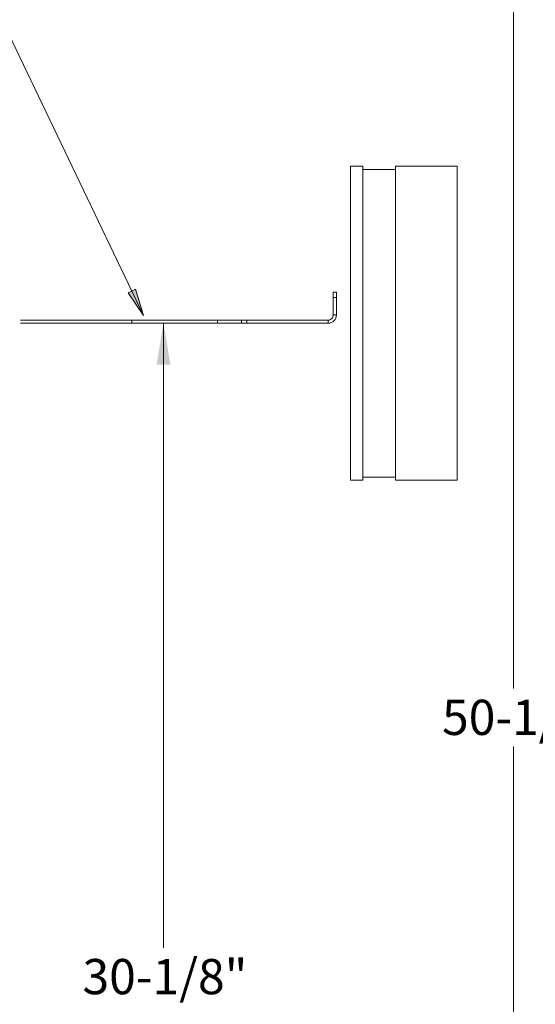
# Model space of a CAD drawing. Units: inches. Extents: x 0.5 to 8, y 0 to 10.6.
# Drawn here: x 1.8 to 3, y 4.5 to 6.9 of the extents above; entities that cross this region are included whole.
import ezdxf

# ---------------------------------------------------------------- set-up
doc = ezdxf.new("R2010")
doc.units = ezdxf.units.IN
doc.header["$MEASUREMENT"] = 0
doc.layers.add('Layer 1', color=7, linetype='Continuous')

msp = doc.modelspace()

# ---------------------------------------------------------------- hatches: boundary and pattern name
msp.add_hatch(color=256).paths.add_polyline_path([(2.0658, 6.2058), (2.0287, 6.2601), (2.0468, 6.2688)])

# ---------------------------------------------------------------- linework, layer by layer
msp.add_solid([(2.1307, 6.0869), (2.0974, 6.0869), (2.114, 6.1869)])
at = {"layer": 'Layer 1', "color": 7, "lineweight": 18}
for points in [[(2.9585, 8.7275), (2.9585, 5.305)], [(1.6303, 7.1142), (2.0658, 6.2058)], [(2.5653, 6.5613), (2.5653, 6.5644), (2.5653, 6.5657), (2.5653, 6.5658)], [(2.5953, 6.5658), (2.5653, 6.5658)], [(2.5653, 5.8083), (2.5653, 5.8083), (2.5653, 5.8096), (2.5653, 5.8125), (2.5653, 5.8172), (2.5653, 5.8236), (2.5653, 5.8316), (2.5653, 5.8413), (2.5653, 5.8525), (2.5653, 5.8653), (2.5653, 5.8795), (2.5653, 5.8951), (2.5653, 5.9121), (2.5653, 5.9303), (2.5653, 5.9497), (2.5653, 5.9702), (2.5653, 5.9916), (2.5653, 6.014), (2.5653, 6.0371), (2.5653, 6.061), (2.5653, 6.0854), (2.5653, 6.1102), (2.5653, 6.1354), (2.5653, 6.1609), (2.5653, 6.1865), (2.5653, 6.212), (2.5653, 6.2375), (2.5653, 6.2627), (2.5653, 6.2876), (2.5653, 6.312), (2.5653, 6.3359), (2.5653, 6.359), (2.5653, 6.3814), (2.5653, 6.4029), (2.5653, 6.4234), (2.5653, 6.4429), (2.5653, 6.4611), (2.5653, 6.4782), (2.5653, 6.4938), (2.5653, 6.5081), (2.5653, 6.521), (2.5653, 6.5323), (2.5653, 6.542), (2.5653, 6.5501), (2.5653, 6.5565), (2.5653, 6.5613)], [(2.5953, 6.5613), (2.5953, 6.5644), (2.5953, 6.5657), (2.5953, 6.5658)], [(2.5953, 5.8083), (2.5953, 5.8083), (2.5953, 5.8096), (2.5953, 5.8125), (2.5953, 5.8172), (2.5953, 5.8236), (2.5953, 5.8316), (2.5953, 5.8413), (2.5953, 5.8525), (2.5953, 5.8653), (2.5953, 5.8795), (2.5953, 5.8951), (2.5953, 5.9121), (2.5953, 5.9303), (2.5953, 5.9497), (2.5953, 5.9702), (2.5953, 5.9916), (2.5953, 6.014), (2.5953, 6.0371), (2.5953, 6.061), (2.5953, 6.0854), (2.5953, 6.1102), (2.5953, 6.1354), (2.5953, 6.1609), (2.5953, 6.1865), (2.5953, 6.212), (2.5953, 6.2375), (2.5953, 6.2627), (2.5953, 6.2876), (2.5953, 6.312), (2.5953, 6.3359), (2.5953, 6.359), (2.5953, 6.3814), (2.5953, 6.4029), (2.5953, 6.4234), (2.5953, 6.4429), (2.5953, 6.4611), (2.5953, 6.4782), (2.5953, 6.4938), (2.5953, 6.5081), (2.5953, 6.521), (2.5953, 6.5323), (2.5953, 6.542), (2.5953, 6.5501), (2.5953, 6.5565), (2.5953, 6.5613)], [(2.6734, 6.5613), (2.6734, 6.5644), (2.6734, 6.5657), (2.6734, 6.5658)], [(2.8228, 6.5658), (2.6734, 6.5658)], [(2.6734, 5.8083), (2.6734, 5.8083), (2.6734, 5.8096), (2.6734, 5.8125), (2.6734, 5.8172), (2.6734, 5.8236), (2.6734, 5.8316), (2.6734, 5.8413), (2.6734, 5.8525), (2.6734, 5.8653), (2.6734, 5.8795), (2.6734, 5.8951), (2.6734, 5.9121), (2.6734, 5.9303), (2.6734, 5.9497), (2.6734, 5.9702), (2.6734, 5.9916), (2.6734, 6.014), (2.6734, 6.0371), (2.6734, 6.061), (2.6734, 6.0854), (2.6734, 6.1102), (2.6734, 6.1354), (2.6734, 6.1609), (2.6734, 6.1865), (2.6734, 6.212), (2.6734, 6.2375), (2.6734, 6.2627), (2.6734, 6.2876), (2.6734, 6.312), (2.6734, 6.3359), (2.6734, 6.359), (2.6734, 6.3814), (2.6734, 6.4029), (2.6734, 6.4234), (2.6734, 6.4429), (2.6734, 6.4611), (2.6734, 6.4782), (2.6734, 6.4938), (2.6734, 6.5081), (2.6734, 6.521), (2.6734, 6.5323), (2.6734, 6.542), (2.6734, 6.5501), (2.6734, 6.5565), (2.6734, 6.5613)], [(2.8228, 6.5613), (2.8228, 6.5644), (2.8228, 6.5657), (2.8228, 6.5658)], [(2.8228, 5.8083), (2.8228, 5.8083), (2.8228, 5.8096), (2.8228, 5.8125), (2.8228, 5.8172), (2.8228, 5.8236), (2.8228, 5.8316), (2.8228, 5.8413), (2.8228, 5.8525), (2.8228, 5.8653), (2.8228, 5.8795), (2.8228, 5.8951), (2.8228, 5.9121), (2.8228, 5.9303), (2.8228, 5.9497), (2.8228, 5.9702), (2.8228, 5.9916), (2.8228, 6.014), (2.8228, 6.0371), (2.8228, 6.061), (2.8228, 6.0854), (2.8228, 6.1102), (2.8228, 6.1354), (2.8228, 6.1609), (2.8228, 6.1865), (2.8228, 6.212), (2.8228, 6.2375), (2.8228, 6.2627), (2.8228, 6.2876), (2.8228, 6.312), (2.8228, 6.3359), (2.8228, 6.359), (2.8228, 6.3814), (2.8228, 6.4029), (2.8228, 6.4234), (2.8228, 6.4429), (2.8228, 6.4611), (2.8228, 6.4782), (2.8228, 6.4938), (2.8228, 6.5081), (2.8228, 6.521), (2.8228, 6.5323), (2.8228, 6.542), (2.8228, 6.5501), (2.8228, 6.5565), (2.8228, 6.5613)], [(2.6734, 6.5583), (2.5953, 6.5583)], [(2.0658, 6.2058), (2.0287, 6.2601), (2.0468, 6.2688), (2.0658, 6.2058)], [(2.5237, 6.2494), (2.5237, 6.2518), (2.5237, 6.2542), (2.5237, 6.2563), (2.5237, 6.2582), (2.5237, 6.2598), (2.5237, 6.2609), (2.5237, 6.2616), (2.5237, 6.2619)], [(2.5237, 6.2619), (2.5311, 6.2619)], [(2.5311, 6.2619), (2.5311, 6.2616), (2.5311, 6.2609), (2.5311, 6.2598), (2.5311, 6.2582), (2.5311, 6.2563), (2.5311, 6.2542), (2.5311, 6.2518), (2.5311, 6.2494)], [(2.5237, 6.2069), (2.5237, 6.2494)], [(2.5311, 6.2494), (2.5237, 6.2494)], [(2.5311, 6.2069), (2.5311, 6.2494)], [(2.5112, 6.1869), (2.5151, 6.1873), (2.5188, 6.1884), (2.5223, 6.1902), (2.5253, 6.1927), (2.5278, 6.1958), (2.5296, 6.1992), (2.5308, 6.203), (2.5311, 6.2069)], [(2.5112, 6.1944), (2.5136, 6.1946), (2.516, 6.1953), (2.5181, 6.1965), (2.52, 6.198), (2.5216, 6.1999), (2.5227, 6.2021), (2.5234, 6.2044), (2.5237, 6.2069)], [(2.5237, 6.2069), (2.5311, 6.2069)], [(2.0374, 6.1944), (2.0164, 6.1944), (1.9954, 6.1944), (1.9746, 6.1944), (1.954, 6.1944), (1.934, 6.1944), (1.9145, 6.1944), (1.8957, 6.1944), (1.8779, 6.1944), (1.861, 6.1944), (1.8453, 6.1944), (1.8307, 6.1944), (1.8175, 6.1944), (1.8058, 6.1944), (1.7955, 6.1944), (1.7868, 6.1944), (1.7798, 6.1944), (1.7744, 6.1944), (1.7708, 6.1944), (1.7689, 6.1944), (1.7687, 6.1944)], [(2.0374, 6.1869), (2.0164, 6.1869), (1.9954, 6.1869), (1.9746, 6.1869), (1.954, 6.1869), (1.934, 6.1869), (1.9145, 6.1869), (1.8957, 6.1869), (1.8779, 6.1869), (1.861, 6.1869), (1.8453, 6.1869), (1.8307, 6.1869), (1.8175, 6.1869), (1.8058, 6.1869), (1.7955, 6.1869), (1.7868, 6.1869), (1.7798, 6.1869), (1.7744, 6.1869), (1.7708, 6.1869), (1.7689, 6.1869), (1.7687, 6.1869)], [(2.2446, 6.1944), (2.0374, 6.1944)], [(2.0374, 6.1869), (2.0374, 6.1944)], [(2.2446, 6.1869), (2.0374, 6.1869)], [(2.114, 6.1869), (2.114, 4.6794)], [(2.2446, 6.1944), (2.2561, 6.1944), (2.2671, 6.1944), (2.277, 6.1944), (2.2857, 6.1944), (2.2928, 6.1944), (2.2981, 6.1944), (2.3013, 6.1944), (2.3024, 6.1944)], [(2.2446, 6.1869), (2.2446, 6.1944)], [(2.3024, 6.1869), (2.3013, 6.1869), (2.2981, 6.1869), (2.2928, 6.1869), (2.2857, 6.1869), (2.277, 6.1869), (2.2671, 6.1869), (2.2561, 6.1869), (2.2446, 6.1869)], [(2.3024, 6.1944), (2.3027, 6.1944), (2.3034, 6.1944), (2.3045, 6.1944), (2.3061, 6.1944), (2.308, 6.1944), (2.3101, 6.1944), (2.3125, 6.1944), (2.3149, 6.1944)], [(2.3024, 6.1944), (2.3024, 6.1869)], [(2.3149, 6.1869), (2.3125, 6.1869), (2.3101, 6.1869), (2.308, 6.1869), (2.3061, 6.1869), (2.3045, 6.1869), (2.3034, 6.1869), (2.3027, 6.1869), (2.3024, 6.1869)], [(2.5112, 6.1944), (2.3149, 6.1944)], [(2.3149, 6.1944), (2.3149, 6.1869)], [(2.5112, 6.1869), (2.3149, 6.1869)], [(2.5112, 6.1944), (2.5112, 6.1869)], [(2.5653, 5.8083), (2.5953, 5.8083)], [(2.5953, 5.8158), (2.6734, 5.8158)], [(2.6734, 5.8083), (2.8228, 5.8083)], [(2.9585, 2.2687), (2.9585, 5.1653)]]:
    msp.add_lwpolyline(points, dxfattribs=at)
at = {"layer": 'Layer 1', "lineweight": 0}
msp.add_lwpolyline([(2.0658, 6.2058), (2.0287, 6.2601), (2.0468, 6.2688)], dxfattribs=at)

# ---------------------------------------------------------------- texts
at = {"layer": 'Layer 1', "color": 7, "char_height": 0.085, "attachment_point": 7}
for s, insert in [('\\W0.999469;{\\fArial|b0|i0|c0|p34;50-1/2"}', (2.786, 5.1933)), ('\\W0.999469;{\\fArial|b0|i0|c0|p34;30-1/8"}', (1.9186, 4.5676))]:
    msp.add_mtext(s, dxfattribs=dict(at, insert=insert))

doc.saveas('drawing.dxf')
